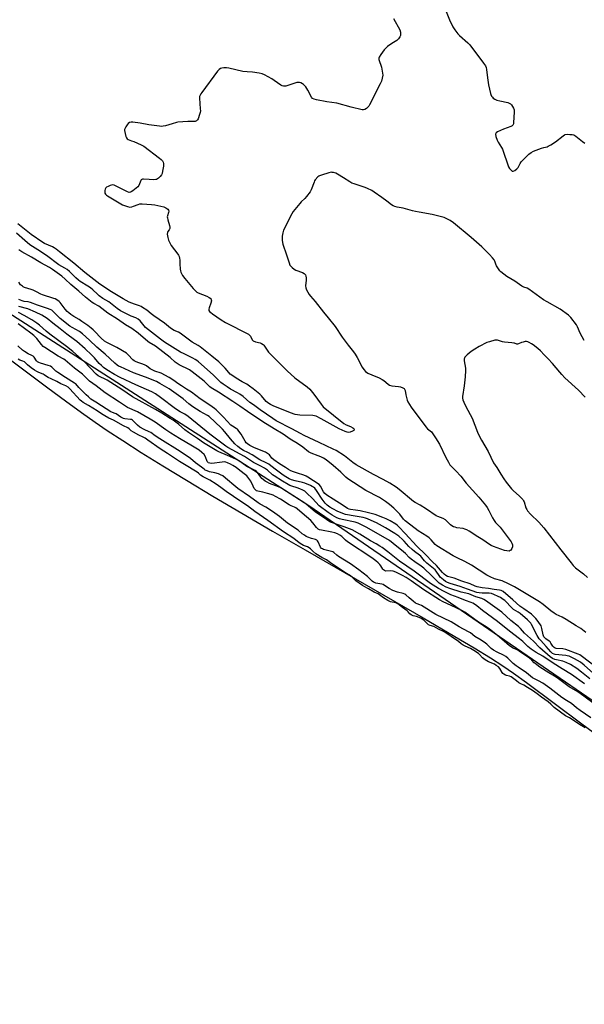
# Model space of a CAD drawing. Units: inches. Extents: x 1171770 to 1177770, y 525460 to 529460.
# Drawn here: x 1174769 to 1175120, y 526602 to 527213 of the extents above; entities that cross this region are included whole.
import ezdxf

# ---------------------------------------------------------------- set-up
doc = ezdxf.new("R2010")
doc.units = ezdxf.units.IN
doc.header["$MEASUREMENT"] = 0
for name, color, linetype in [('HYDRO-Stream Poly Centerlines', 142, 'Continuous'), ('HYDRO-Water Body', 4, 'Continuous'), ('NTRL-Trees', 3, 'Continuous'), ('Undefined', 1, 'Continuous')]:
    doc.layers.add(name, color=color, linetype=linetype)

msp = doc.modelspace()

# ---------------------------------------------------------------- linework, layer by layer
at = {"layer": 'HYDRO-Stream Poly Centerlines'}
msp.add_lwpolyline([(1174762.99, 527002.91), (1174786.99, 526984.81), (1174797.92, 526976.74), (1174807.73, 526969.62), (1174816.33, 526963.54), (1174823.67, 526958.52), (1174833.39, 526952.13), (1174844.84, 526944.85), (1174858.18, 526936.57), (1174872.91, 526927.59), (1174889.37, 526917.73), (1174907.38, 526907.07), (1174926.4, 526895.95), (1174946.54, 526884.29), (1175002.23, 526852.3), (1175019.82, 526842.12), (1175039.56, 526830.61), (1175051.49, 526823.55), (1175061.72, 526817.31), (1175069.32, 526812.43), (1175075.92, 526807.88), (1175083.93, 526802.11), (1175118.35, 526776.37), (1175125.29, 526771.28)], dxfattribs=at)
at = {"layer": 'HYDRO-Water Body'}
msp.add_lwpolyline([(1174762.99, 527002.91), (1174786.99, 526984.81), (1174797.92, 526976.74), (1174807.73, 526969.62), (1174816.33, 526963.54), (1174823.67, 526958.52), (1174833.39, 526952.13), (1174844.84, 526944.85), (1174858.18, 526936.57), (1174872.91, 526927.59), (1174889.37, 526917.73), (1174907.38, 526907.07), (1174926.4, 526895.95), (1174946.54, 526884.29), (1175002.23, 526852.3), (1175019.82, 526842.12), (1175039.56, 526830.61), (1175051.49, 526823.55), (1175061.72, 526817.31), (1175069.32, 526812.43), (1175075.92, 526807.88), (1175083.93, 526802.11), (1175118.35, 526776.37), (1175125.29, 526771.28)], dxfattribs=at)
at = {"layer": 'NTRL-Trees'}
msp.add_polyline3d([(1175399, 526602.28, 0), (1174948.89, 526911.62, 0), (1174617.32, 527124.64, 0), (1174415.42, 527295.05, 0)], dxfattribs=at)
at = {"layer": 'Undefined'}
for points, elevation in [([(1175034.18, 527218.41), (1175036.13, 527213.32), (1175038.31, 527208.88), (1175039.41, 527207.19), (1175041.36, 527204.7), (1175042.43, 527203.66), (1175047.56, 527199.06), (1175048.79, 527197.79), (1175057.36, 527186.43), (1175058.49, 527184.71), (1175058.91, 527183.66), (1175059.15, 527182.52), (1175059.8, 527177.28), (1175060.07, 527174.44), (1175060.31, 527173.03), (1175061.52, 527167.68), (1175061.8, 527166.88), (1175062.31, 527165.9), (1175062.77, 527165.22), (1175063.34, 527164.64), (1175064.31, 527164.05), (1175065.63, 527163.45), (1175067.34, 527162.97), (1175072.31, 527161.91), (1175073.67, 527161.45), (1175074.11, 527161.14), (1175074.64, 527160.52), (1175075.81, 527158.56), (1175076.22, 527157.53), (1175076.33, 527156.09), (1175075.99, 527149.57), (1175075.84, 527148.73), (1175075.53, 527148.03), (1175074.99, 527147.49), (1175074.24, 527147.09), (1175069.79, 527145.4), (1175065.99, 527143.73), (1175065.11, 527143.12), (1175064.89, 527142.73), (1175064.81, 527142.27), (1175064.98, 527140.98), (1175065.84, 527138.64), (1175066.48, 527137.39), (1175068.52, 527134.08), (1175069.04, 527133.01), (1175072.81, 527122.05), (1175073.38, 527121.03), (1175074.38, 527119.95), (1175075.03, 527119.47), (1175075.48, 527119.32), (1175075.7, 527119.34), (1175076.63, 527119.78), (1175078.01, 527120.86), (1175078.76, 527121.71), (1175080.01, 527124.2), (1175080.69, 527125.11), (1175085.48, 527129.88), (1175086.81, 527131), (1175088.36, 527131.73), (1175093.26, 527133.56), (1175094.64, 527134), (1175096.72, 527134.49), (1175097.5, 527134.81), (1175099.03, 527135.7), (1175102.03, 527137.63), (1175106.82, 527141.4), (1175107.53, 527141.87), (1175108.03, 527142.09), (1175109.11, 527142.26), (1175110.83, 527142.24), (1175112.26, 527142.14), (1175113.29, 527141.9), (1175113.95, 527141.55), (1175114.65, 527141.05), (1175118.69, 527137.71), (1175120.09, 527136.69)], 200), ([(1175001.52, 527214.24), (1175005.29, 527207.01), (1175005.75, 527205.74), (1175005.86, 527204.64), (1175005.72, 527203.56), (1175005.35, 527202.79), (1175004.49, 527201.6), (1175003.45, 527200.57), (1175000.29, 527198.56), (1174997.7, 527196.68), (1174996.61, 527195.75), (1174995.68, 527194.62), (1174993.6, 527191.75), (1174992.52, 527190.05), (1174992.36, 527189.5), (1174992.4, 527188.7), (1174993.89, 527184.02), (1174994.66, 527180.31), (1174994.74, 527178.88), (1174994.45, 527177.19), (1174993.92, 527175.25), (1174993.23, 527173.68), (1174986.47, 527160.48), (1174986.03, 527159.71), (1174985.52, 527159.01), (1174984.65, 527158.3), (1174983.66, 527157.75), (1174982.88, 527157.5), (1174982.05, 527157.51), (1174975.21, 527159.15), (1174966.17, 527161.66), (1174960.01, 527162.49), (1174953.6, 527163.69), (1174952.17, 527164.05), (1174951.23, 527164.55), (1174950.49, 527165.33), (1174948.16, 527169.69), (1174946.95, 527171.66), (1174946.27, 527172.57), (1174945.63, 527173.14), (1174944.88, 527173.62), (1174943.84, 527174.16), (1174943.03, 527174.45), (1174942.2, 527174.49), (1174941.35, 527174.33), (1174934.56, 527172.23), (1174933.72, 527172.13), (1174933.15, 527172.19), (1174932.32, 527172.44), (1174931.54, 527172.83), (1174927.44, 527175.74), (1174925.93, 527176.68), (1174921.45, 527179.11), (1174919.82, 527179.81), (1174918.08, 527180.17), (1174913.97, 527180.84), (1174910.63, 527180.97), (1174907.83, 527181.3), (1174899.26, 527183.24), (1174897.83, 527183.5), (1174896.07, 527183.46), (1174894.9, 527183.29), (1174894.06, 527183.08), (1174893.23, 527182.58), (1174892.28, 527181.5), (1174882.42, 527168.31), (1174881.75, 527167.35), (1174881.34, 527166.6), (1174881.11, 527165.8), (1174881.04, 527164.7), (1174881.53, 527158.17), (1174881.57, 527156.73), (1174881.5, 527155.88), (1174881.1, 527154.46), (1174880.13, 527151.95), (1174879.76, 527151.18), (1174879.26, 527150.59), (1174878.84, 527150.4), (1174878.36, 527150.31), (1174873.86, 527150.31), (1174867.54, 527149.77), (1174866.73, 527149.59), (1174864.13, 527148.74), (1174859.89, 527147.58), (1174858.47, 527147.26), (1174857.61, 527147.18), (1174856.14, 527147.29), (1174849.67, 527148.15), (1174844.19, 527149.23), (1174839.74, 527149.74), (1174838.58, 527149.76), (1174837.6, 527149.5), (1174836.74, 527149), (1174836.03, 527148.17), (1174835.29, 527146.96), (1174834.69, 527145.71), (1174834.56, 527145.19), (1174834.55, 527144.66), (1174835.39, 527140.83), (1174835.66, 527140.07), (1174836.05, 527139.52), (1174836.83, 527139.01), (1174838.91, 527138.29), (1174840.29, 527137.72), (1174844.91, 527135.63), (1174846.48, 527134.8), (1174856.11, 527127.54), (1174857.24, 527126.59), (1174857.97, 527125.71), (1174858.39, 527124.98), (1174858.68, 527124.21), (1174858.77, 527123.39), (1174858.68, 527122.53), (1174858.12, 527119.34), (1174857.78, 527117.93), (1174857.43, 527117.17), (1174856.54, 527116.07), (1174855.53, 527115.06), (1174854.89, 527114.53), (1174854.42, 527114.27), (1174853.9, 527114.13), (1174852.76, 527114.06), (1174849.82, 527114.14), (1174846.2, 527114.5), (1174845.7, 527114.45), (1174845.31, 527114.3), (1174844.92, 527113.97), (1174844.61, 527113.52), (1174843.3, 527110.53), (1174842.66, 527109.57), (1174841.78, 527108.77), (1174839.61, 527107.14), (1174838.63, 527106.49), (1174838.13, 527106.26), (1174837.39, 527106.2), (1174836.39, 527106.47), (1174828.83, 527110.37), (1174828.04, 527110.71), (1174827.25, 527110.89), (1174826.46, 527110.79), (1174825.66, 527110.52), (1174824.34, 527109.95), (1174823.38, 527109.39), (1174822.98, 527109), (1174822.55, 527108.25), (1174822.27, 527107.42), (1174822.2, 527106.72), (1174822.37, 527105.8), (1174822.7, 527105.17), (1174823.23, 527104.56), (1174823.92, 527104.03), (1174833.18, 527098.58), (1174834.49, 527098.01), (1174836.36, 527097.4), (1174837.71, 527097.14), (1174838.93, 527097.27), (1174839.98, 527097.6), (1174842.89, 527098.77), (1174843.98, 527099.03), (1174845.44, 527099.05), (1174851.33, 527098.75), (1174853.38, 527098.51), (1174858.83, 527097.15), (1174860.21, 527096.63), (1174861.39, 527095.8), (1174861.87, 527095.18), (1174861.97, 527094.5), (1174861.82, 527093.73), (1174861.12, 527091.64), (1174861.05, 527091.14), (1174861.08, 527090.45), (1174861.39, 527089.13), (1174862.47, 527085.74), (1174862.63, 527084.63), (1174862.55, 527083.87), (1174862.41, 527083.39), (1174862.17, 527082.95), (1174861.38, 527081.96), (1174861.09, 527081.3), (1174861.03, 527080.2), (1174861.28, 527078.18), (1174861.51, 527077.35), (1174861.83, 527076.56), (1174863.53, 527073.29), (1174867.55, 527067.95), (1174868.03, 527067.24), (1174868.39, 527066.47), (1174868.67, 527065.37), (1174868.82, 527064.24), (1174868.8, 527061.85), (1174869.04, 527058.64), (1174869.22, 527057.49), (1174869.49, 527056.67), (1174870.57, 527054.58), (1174871.86, 527052.74), (1174877.09, 527046.53), (1174878.48, 527045.04), (1174879.35, 527044.38), (1174880.29, 527043.83), (1174885.54, 527041.77), (1174887.12, 527040.98), (1174887.98, 527040.3), (1174888.32, 527039.61), (1174888.4, 527038.83), (1174888.11, 527037.52), (1174887.03, 527034.52), (1174886.83, 527033.71), (1174886.85, 527032.97), (1174887.2, 527032.37), (1174887.97, 527031.68), (1174889.1, 527030.87), (1174894.55, 527027.13), (1174897.25, 527025.43), (1174911.46, 527018.12), (1174912.11, 527017.6), (1174912.6, 527017.02), (1174913.66, 527014.79), (1174914.05, 527014.3), (1174914.41, 527014.03), (1174915.69, 527013.53), (1174918.72, 527012.75), (1174919.5, 527012.39), (1174920.46, 527011.74), (1174920.89, 527011.36), (1174921.44, 527010.7), (1174923.86, 527007.08), (1174925.19, 527005.52), (1174935.36, 526995.51), (1174940.14, 526991.08), (1174947.91, 526985.45), (1174949.41, 526984.15), (1174952.05, 526981.03), (1174956.49, 526974.69), (1174957.05, 526974), (1174957.83, 526973.19), (1174970.62, 526962.71), (1174971.99, 526961.87), (1174974.79, 526960.81), (1174976.27, 526960.06), (1174976.87, 526959.63), (1174977.11, 526959.3), (1174977.15, 526959.05), (1174977.03, 526958.75), (1174976.7, 526958.44), (1174976.03, 526958.02), (1174974.48, 526957.32), (1174973.67, 526957.18), (1174972.59, 526957.33), (1174971.48, 526957.76), (1174967.79, 526959.48), (1174956.58, 526965.72), (1174953.41, 526967.33), (1174952.47, 526967.59), (1174951.35, 526967.71), (1174943.26, 526967.95), (1174941.79, 526968.15), (1174940.35, 526968.46), (1174937.46, 526969.42), (1174931.93, 526971.58), (1174927.08, 526973.63), (1174925.07, 526974.58), (1174923.98, 526975.19), (1174923.15, 526975.78), (1174922.37, 526976.51), (1174919.41, 526980.02), (1174918.53, 526980.92), (1174914.25, 526984.19), (1174912.1, 526985.94), (1174910.38, 526987.12), (1174907.53, 526988.72), (1174903.76, 526990.98), (1174901.71, 526992.32), (1174900.14, 526993.49), (1174899.13, 526994.5), (1174897.02, 526997.18), (1174893.06, 527000.99), (1174888.62, 527004.48), (1174881.41, 527010.35), (1174880.2, 527011.12), (1174876.46, 527013.22), (1174868.93, 527018.84), (1174867.92, 527019.38), (1174865.24, 527020.55), (1174862.98, 527021.9), (1174859.22, 527025.01), (1174852.69, 527029.59), (1174851.01, 527030.83), (1174848.25, 527033.06), (1174845.61, 527034.87), (1174844.72, 527035.39), (1174843.8, 527035.81), (1174840.74, 527036.88), (1174837.41, 527038.17), (1174833.58, 527040.06), (1174825.28, 527045.16), (1174821.39, 527047.74), (1174819.23, 527049.23), (1174809.83, 527056.45), (1174802.93, 527062.24), (1174794.06, 527069.37), (1174791.97, 527070.94), (1174790.75, 527071.77), (1174789.75, 527072.32), (1174784.89, 527074.46), (1174783.73, 527075.1), (1174776.51, 527080.07), (1174768.36, 527086.8)], 202), ([(1175119.85, 527014.3), (1175117.35, 527018.93), (1175115.62, 527022.68), (1175114.92, 527023.96), (1175111.41, 527028.58), (1175110.66, 527029.46), (1175110.01, 527030.05), (1175104.88, 527033.67), (1175096.77, 527038.26), (1175094.55, 527039.62), (1175085.43, 527046.19), (1175084.42, 527046.72), (1175082.33, 527047.41), (1175081.12, 527048.04), (1175076.76, 527051.06), (1175071.81, 527054.08), (1175068.09, 527056.88), (1175067.46, 527057.47), (1175066.91, 527058.15), (1175065.33, 527060.62), (1175064.83, 527061.67), (1175064.28, 527063.55), (1175063.85, 527064.4), (1175062.96, 527065.54), (1175060.98, 527067.67), (1175057.76, 527070.97), (1175056.27, 527072.36), (1175049.53, 527078.26), (1175038.64, 527087.29), (1175036.54, 527088.74), (1175035.31, 527089.48), (1175032.86, 527090.57), (1175031.19, 527091.12), (1175025.5, 527092.56), (1175017.31, 527093.9), (1175014.98, 527094.35), (1175013.26, 527094.76), (1175007.42, 527096.36), (1175003.66, 527097.02), (1175002.28, 527097.45), (1175001.22, 527097.92), (1175000.22, 527098.49), (1174997.32, 527100.86), (1174994.15, 527102.94), (1174989.39, 527106.4), (1174987.89, 527107.32), (1174985.27, 527108.64), (1174983.93, 527109.23), (1174977.01, 527111.49), (1174975.65, 527112.01), (1174974.37, 527112.71), (1174970.36, 527115.19), (1174966.73, 527117.61), (1174965.66, 527118.05), (1174964.28, 527118.5), (1174963.44, 527118.66), (1174962.88, 527118.67), (1174961.19, 527118.3), (1174956.67, 527116.96), (1174955.57, 527116.57), (1174955.07, 527116.31), (1174954.41, 527115.78), (1174952.9, 527114.05), (1174952.45, 527113.31), (1174952.1, 527112.51), (1174950.35, 527107.82), (1174949.64, 527106.56), (1174947.53, 527103.75), (1174946.42, 527102.39), (1174944.21, 527100.45), (1174943.22, 527099.38), (1174939.22, 527094.33), (1174938.27, 527092.93), (1174933.2, 527082.76), (1174932.72, 527081.1), (1174932.3, 527079.11), (1174932.23, 527077.98), (1174932.32, 527076.55), (1174932.52, 527075.14), (1174932.81, 527074), (1174935.1, 527067.45), (1174936.58, 527062.42), (1174937.17, 527061.14), (1174938.48, 527059.65), (1174939.77, 527058.55), (1174940.82, 527058.02), (1174944.99, 527056.42), (1174945.96, 527055.79), (1174946.72, 527054.97), (1174947.06, 527054.25), (1174947.19, 527053.17), (1174947.16, 527051.75), (1174946.9, 527048.16), (1174946.97, 527047), (1174947.47, 527045.67), (1174948.98, 527042.87), (1174949.83, 527041.71), (1174952.71, 527038.43), (1174957.95, 527031.84), (1174960.96, 527028.45), (1174965.32, 527022.92), (1174969.63, 527016.4), (1174972.02, 527012.98), (1174973.28, 527011.32), (1174976.63, 527007.15), (1174977.66, 527005.72), (1174978.84, 527003.72), (1174981.97, 526997.7), (1174982.95, 526996.27), (1174984.13, 526995.04), (1174985.58, 526994.1), (1174987.94, 526992.93), (1174992.58, 526991.05), (1174994.29, 526990.17), (1174995.43, 526989.4), (1174998.07, 526987.23), (1174999.02, 526986.64), (1175000.38, 526986.24), (1175004.56, 526985.8), (1175005.73, 526985.58), (1175007.27, 526984.87), (1175007.95, 526984.4), (1175008.31, 526984.02), (1175008.68, 526983.22), (1175009.12, 526980.49), (1175009.94, 526977.35), (1175010.38, 526976.31), (1175011.33, 526974.62), (1175012.43, 526972.97), (1175021.48, 526960.8), (1175022.6, 526959.49), (1175024.21, 526958.22), (1175024.97, 526957.5), (1175025.89, 526956.34), (1175027.59, 526953.9), (1175029.88, 526950), (1175033.87, 526941.76), (1175035.55, 526938.7), (1175036.46, 526937.21), (1175037.75, 526935.67), (1175040.05, 526933.36), (1175043.11, 526930.09), (1175046.56, 526925.84), (1175054.33, 526917.1), (1175058.42, 526912.03), (1175059.47, 526910.62), (1175060.64, 526908.72), (1175061.31, 526907.49), (1175062.84, 526904.25), (1175063.9, 526902.56), (1175064.78, 526901.42), (1175067.55, 526898.36), (1175074.5, 526889.3), (1175074.93, 526888.54), (1175075.25, 526887.5), (1175075.31, 526886.97), (1175075.18, 526886.16), (1175074.82, 526885.11), (1175074.28, 526884.2), (1175073.89, 526883.88), (1175073.11, 526883.63), (1175071.77, 526883.67), (1175070.38, 526883.98), (1175063.39, 526886.51), (1175062.03, 526887.07), (1175061.03, 526887.68), (1175056.96, 526890.67), (1175053.85, 526892.46), (1175048.47, 526896), (1175047.03, 526896.79), (1175045.75, 526897.26), (1175044.68, 526897.55), (1175040.82, 526898.1), (1175039.68, 526898.35), (1175038.61, 526898.73), (1175037.61, 526899.22), (1175036.73, 526899.89), (1175034.8, 526902.04), (1175033.72, 526902.98), (1175032.19, 526903.75), (1175028.97, 526904.97), (1175027.94, 526905.49), (1175021.84, 526909.5), (1175017.99, 526912.17), (1175014.9, 526913.8), (1175013.92, 526914.39), (1175004.91, 526921.89), (1175003.06, 526923.18), (1174999.11, 526925.7), (1174995.11, 526928.02), (1174989.08, 526931.12), (1174978.33, 526937.04), (1174976.18, 526938.51), (1174970.96, 526942.67), (1174965.84, 526946.04), (1174964.06, 526946.94), (1174955.2, 526950.94), (1174945.96, 526955.36), (1174943.69, 526956.55), (1174938.42, 526959.53), (1174928.59, 526964.47), (1174926.48, 526965.84), (1174918.73, 526971.22), (1174914.49, 526974.29), (1174912.25, 526975.78), (1174908.13, 526979.43), (1174906.14, 526981.05), (1174904.7, 526981.89), (1174900.34, 526984.03), (1174898.12, 526985.43), (1174895.64, 526987.2), (1174894.34, 526988.25), (1174889.59, 526993.06), (1174880.41, 527001.02), (1174879.32, 527001.9), (1174878.41, 527002.5), (1174876.98, 527003.29), (1174871.41, 527005.92), (1174869.17, 527007.11), (1174865.91, 527009.05), (1174859.4, 527013.29), (1174856.89, 527015.14), (1174847.59, 527022.36), (1174846.64, 527023.32), (1174844.16, 527026.39), (1174842.93, 527027.5), (1174841.59, 527028.29), (1174838.56, 527029.45), (1174836.97, 527030.21), (1174832.03, 527032.79), (1174829.87, 527034.15), (1174824.74, 527038.24), (1174821.08, 527040.4), (1174818.75, 527042.01), (1174817.69, 527042.96), (1174814.88, 527045.74), (1174813.38, 527046.97), (1174811.81, 527048.01), (1174807.03, 527050.9), (1174805.85, 527051.74), (1174804.24, 527053.15), (1174800.41, 527057.07), (1174798.88, 527058.32), (1174797.48, 527059.24), (1174793.72, 527061.29), (1174786.07, 527067.09), (1174780.7, 527070.61), (1174775.73, 527073.66), (1174772.62, 527076.25), (1174767.52, 527080.96)], 200), ([(1175120.85, 526833.15), (1175118.78, 526834.72), (1175117.6, 526835.49), (1175114.79, 526837.12), (1175108.66, 526841.17), (1175106.06, 526842.56), (1175102.39, 526844.29), (1175101.13, 526845), (1175099.06, 526846.47), (1175094.26, 526850.36), (1175091.96, 526851.99), (1175076.47, 526861.3), (1175071.49, 526863.96), (1175070.15, 526864.58), (1175068.79, 526865.06), (1175064.1, 526866.37), (1175061.46, 526867.53), (1175059.38, 526868.54), (1175049.87, 526874.77), (1175045.7, 526877.13), (1175041.02, 526879.32), (1175038.51, 526880.65), (1175028.35, 526886.74), (1175027.35, 526887.58), (1175024.8, 526890.61), (1175023.61, 526891.72), (1175022.04, 526892.84), (1175016.82, 526896.19), (1175012.21, 526899.6), (1175008.72, 526902.36), (1175007.59, 526903.49), (1175005.3, 526906.48), (1175001.7, 526910.17), (1174999.04, 526912.53), (1174996.51, 526914.44), (1174994.66, 526915.7), (1174992.8, 526916.8), (1174984.34, 526921.2), (1174973.12, 526928.37), (1174971.76, 526929.47), (1174968.69, 526932.48), (1174963.93, 526936.79), (1174960.63, 526939.46), (1174959.06, 526940.58), (1174957.91, 526941.28), (1174956.32, 526942.04), (1174954.7, 526942.73), (1174950.25, 526944.39), (1174948.58, 526945.26), (1174945.08, 526948.02), (1174941.78, 526950.26), (1174937.39, 526953.07), (1174932.96, 526956.19), (1174927.36, 526959.39), (1174920.23, 526963.82), (1174910.72, 526970.21), (1174906.14, 526973.49), (1174901.7, 526976.52), (1174892.82, 526982.19), (1174888.36, 526984.88), (1174887.44, 526985.59), (1174885.42, 526987.65), (1174883.97, 526988.97), (1174876.51, 526994.94), (1174874.79, 526996.02), (1174868.44, 526999.17), (1174867.06, 526999.98), (1174866.01, 527000.85), (1174862.8, 527003.77), (1174858.24, 527007.34), (1174853.66, 527010.68), (1174849.83, 527012.96), (1174848.88, 527013.62), (1174842.89, 527018.83), (1174838.95, 527021.65), (1174835.05, 527024.04), (1174830.08, 527027.53), (1174824.07, 527031.23), (1174818.46, 527035.51), (1174815.39, 527037.3), (1174814.47, 527037.92), (1174810.27, 527041.27), (1174806.22, 527044.91), (1174801.09, 527049.05), (1174797.69, 527052.3), (1174795.52, 527054.2), (1174789.83, 527058.4), (1174787.91, 527059.69), (1174782.46, 527062.53), (1174776.83, 527066), (1174770.71, 527069.35), (1174768.83, 527070.58)], 198), ([(1175127.41, 526811.29), (1175117.9, 526818.62), (1175117.02, 526819.13), (1175116.01, 526819.58), (1175108.35, 526822.5), (1175106.47, 526822.87), (1175102.34, 526823.21), (1175101.8, 526823.37), (1175101.11, 526823.78), (1175100.35, 526824.59), (1175099.1, 526826.52), (1175098.57, 526827.18), (1175097.94, 526827.72), (1175095.94, 526829.16), (1175095.21, 526829.85), (1175094.75, 526830.42), (1175094.42, 526831.06), (1175094.25, 526831.59), (1175093.56, 526835.52), (1175093.02, 526837.12), (1175092.61, 526837.88), (1175091.64, 526839.33), (1175090.6, 526840.75), (1175089.73, 526841.79), (1175087.06, 526844.39), (1175082.24, 526847.69), (1175079.89, 526849.49), (1175075.44, 526853.43), (1175069.45, 526858.4), (1175068.26, 526859.05), (1175067.2, 526859.36), (1175063.85, 526859.7), (1175060.35, 526860.42), (1175056.4, 526860.73), (1175053.41, 526861.31), (1175052.02, 526861.84), (1175048.96, 526863.2), (1175043.81, 526864.81), (1175039.02, 526866.85), (1175038.17, 526867.08), (1175035.71, 526867.54), (1175034.98, 526867.82), (1175033.99, 526868.37), (1175032.87, 526869.23), (1175031.84, 526870.21), (1175028.04, 526874.66), (1175025.67, 526876.99), (1175021.35, 526881.46), (1175015.83, 526886.71), (1175008.57, 526894.53), (1175004.79, 526898.73), (1175003.78, 526899.68), (1175002.89, 526900.35), (1174999.42, 526902.34), (1174996.87, 526903.6), (1174994.72, 526904.5), (1174990.01, 526906.26), (1174985.89, 526907.41), (1174980.7, 526908.52), (1174977.92, 526909.02), (1174974.79, 526909.32), (1174973.83, 526909.57), (1174972.84, 526910.09), (1174970.17, 526911.89), (1174963.9, 526915.71), (1174960.11, 526918.25), (1174958.81, 526919.31), (1174957.98, 526920.45), (1174956.16, 526923.78), (1174955.25, 526924.81), (1174948.34, 526929.53), (1174947.32, 526930.1), (1174945.74, 526930.77), (1174941.81, 526931.9), (1174939.34, 526932.79), (1174937.73, 526933.49), (1174936.22, 526934.26), (1174934.38, 526935.36), (1174930.7, 526937.72), (1174927.24, 526940.12), (1174925.92, 526941.28), (1174924.39, 526943.23), (1174923.89, 526943.73), (1174923.31, 526944.17), (1174921.88, 526944.89), (1174915.25, 526947.61), (1174912.36, 526949.15), (1174910.86, 526950.09), (1174910.01, 526950.87), (1174909.28, 526951.76), (1174906.89, 526956.22), (1174905.49, 526958.11), (1174904.52, 526959.2), (1174903.86, 526959.71), (1174901.49, 526961.06), (1174900.54, 526961.81), (1174895.87, 526966.67), (1174891.31, 526971.18), (1174890.27, 526972.13), (1174887.42, 526974.18), (1174881.35, 526978.07), (1174876, 526982.26), (1174872.96, 526984.05), (1174869.79, 526986.09), (1174868.1, 526987.23), (1174864.52, 526989.9), (1174862.28, 526991.24), (1174857.19, 526993.93), (1174853.3, 526995.31), (1174851.29, 526996.2), (1174850.35, 526996.78), (1174848.1, 526998.52), (1174846.88, 526999.18), (1174845.33, 526999.82), (1174842.68, 527000.57), (1174841.21, 527001.2), (1174840.54, 527001.64), (1174839.72, 527002.33), (1174836.84, 527005.43), (1174835.7, 527006.33), (1174829.8, 527009.87), (1174823.55, 527013.12), (1174822.14, 527013.95), (1174819.99, 527015.67), (1174815.93, 527020.12), (1174815.07, 527020.93), (1174813.71, 527022.03), (1174811.62, 527023.63), (1174807.99, 527026.13), (1174806.27, 527027.26), (1174803.07, 527029.14), (1174801.1, 527030.49), (1174799.96, 527031.38), (1174798.96, 527032.33), (1174797.63, 527033.8), (1174794.63, 527037.8), (1174793.85, 527038.51), (1174792.39, 527039.52), (1174791.36, 527040.08), (1174790.56, 527040.4), (1174783.49, 527042.63), (1174782.54, 527043.05), (1174779.94, 527044.48), (1174777.82, 527045.51), (1174776.58, 527045.96), (1174772.39, 527047.25), (1174771.6, 527047.59), (1174771.11, 527047.91), (1174770, 527048.87), (1174768.8, 527050.46)], 196), ([(1175125.55, 526807.53), (1175119.72, 526812.81), (1175117.39, 526814.58), (1175113.65, 526816.81), (1175111.66, 526817.83), (1175110.34, 526818.34), (1175109.22, 526818.63), (1175108.34, 526818.76), (1175101.85, 526819.33), (1175101.03, 526819.54), (1175100.16, 526820.03), (1175099.14, 526821.01), (1175096.24, 526824.36), (1175092.77, 526828.05), (1175091.83, 526829.18), (1175090.64, 526831.11), (1175087.09, 526838.01), (1175086.63, 526838.77), (1175086.05, 526839.51), (1175084.67, 526840.83), (1175080.08, 526844.79), (1175078.72, 526845.77), (1175075.9, 526847.42), (1175075.02, 526848.07), (1175074.19, 526848.88), (1175071.26, 526852.14), (1175070.42, 526852.92), (1175069.52, 526853.62), (1175067.79, 526854.68), (1175066.29, 526855.48), (1175063.77, 526856.58), (1175062.18, 526857.18), (1175060.83, 526857.39), (1175056.35, 526857.4), (1175054.69, 526857.62), (1175053.05, 526857.97), (1175047.28, 526859.88), (1175042.88, 526861.52), (1175036.52, 526863.52), (1175034.92, 526864.11), (1175033.67, 526864.74), (1175032.36, 526865.71), (1175030.45, 526867.47), (1175029.77, 526868.34), (1175027.96, 526871.11), (1175027.32, 526871.87), (1175026.33, 526872.75), (1175022.06, 526876.15), (1175020.68, 526877.59), (1175019.1, 526879.6), (1175018.4, 526880.38), (1175017.58, 526881.07), (1175014.54, 526883.25), (1175013, 526884.47), (1175011.04, 526886.38), (1175008.09, 526889.75), (1175007.05, 526890.82), (1175004.64, 526892.86), (1175002.17, 526894.6), (1174996.41, 526898.04), (1174990.86, 526901.13), (1174989.42, 526901.83), (1174985.26, 526903.59), (1174984.06, 526904.03), (1174982.53, 526904.4), (1174976.46, 526905.46), (1174972.81, 526905.99), (1174971.72, 526906.24), (1174966.93, 526908.17), (1174963.77, 526909.81), (1174962.01, 526910.83), (1174960.18, 526912.1), (1174958.91, 526913.35), (1174957.05, 526915.88), (1174953.59, 526921.22), (1174952.56, 526922.55), (1174951.86, 526923.21), (1174951.01, 526923.73), (1174949.98, 526924.24), (1174946.47, 526925.69), (1174944.88, 526926.17), (1174940.34, 526927.09), (1174938.14, 526927.84), (1174936.58, 526928.53), (1174934.65, 526929.62), (1174932.97, 526930.74), (1174928.73, 526933.87), (1174925.33, 526936.57), (1174923.99, 526937.47), (1174922.32, 526938.41), (1174918.55, 526940.31), (1174913.69, 526943.25), (1174911.05, 526944.68), (1174908.38, 526945.94), (1174906.65, 526946.98), (1174904.84, 526948.42), (1174902.91, 526950.17), (1174900.21, 526953.22), (1174896.73, 526957.53), (1174895.22, 526959.27), (1174889.98, 526964.45), (1174887.91, 526966.34), (1174887.03, 526967.03), (1174886.06, 526967.67), (1174881.47, 526970.23), (1174876.88, 526973.17), (1174874.49, 526974.95), (1174870.84, 526977.98), (1174862.22, 526984.35), (1174856.49, 526987.69), (1174854.32, 526988.81), (1174847.41, 526991.48), (1174840.16, 526994.13), (1174831.9, 526997.9), (1174830.83, 526998.44), (1174829.89, 526999.03), (1174828.54, 527000.12), (1174822.48, 527005.75), (1174817.29, 527010.11), (1174812.77, 527014.47), (1174808.47, 527018.38), (1174806.52, 527019.77), (1174802.01, 527022.32), (1174800.57, 527023.28), (1174794.46, 527028.04), (1174790.48, 527032.14), (1174789.29, 527033.14), (1174788.35, 527033.62), (1174786.78, 527034.22), (1174780.39, 527036.25), (1174776.2, 527037.8), (1174774.65, 527038.21), (1174772.25, 527038.57), (1174770.88, 527038.89), (1174769.84, 527039.27), (1174768.89, 527039.8)], 194), ([(1175119.88, 526801.2), (1175111.94, 526807.01), (1175106.14, 526810.52), (1175100.46, 526814.11), (1175094.19, 526818.39), (1175089.96, 526820.72), (1175086.86, 526822.69), (1175084.85, 526824.4), (1175081.69, 526827.45), (1175079.72, 526829.14), (1175073.4, 526833.81), (1175066.03, 526839.84), (1175056.69, 526846.65), (1175053.23, 526849.51), (1175051.62, 526850.7), (1175050.66, 526851.23), (1175049.65, 526851.66), (1175046.14, 526852.91), (1175041.62, 526854.69), (1175037.01, 526856.38), (1175032.8, 526858.44), (1175029.28, 526860.34), (1175024.45, 526863.52), (1175014.28, 526871.12), (1175005.2, 526877.24), (1174997.84, 526883.13), (1174994.3, 526885.75), (1174992.85, 526886.73), (1174990.6, 526888.06), (1174987.23, 526889.91), (1174980.55, 526894.01), (1174975.68, 526896.79), (1174974.15, 526897.45), (1174970.79, 526898.71), (1174967.15, 526899.81), (1174963.58, 526901.07), (1174962.22, 526901.59), (1174961.21, 526902.09), (1174958.48, 526904.14), (1174952.98, 526907.84), (1174947, 526912.94), (1174941.24, 526916.72), (1174931.57, 526922.76), (1174930.08, 526923.45), (1174924.44, 526925.54), (1174923, 526926.27), (1174921.86, 526926.98), (1174920.54, 526927.96), (1174919.75, 526928.68), (1174919.06, 526929.5), (1174916.96, 526932.41), (1174916.36, 526933.04), (1174915.66, 526933.54), (1174910.42, 526936.14), (1174905.75, 526939.32), (1174903.58, 526940.57), (1174898.39, 526942.97), (1174893.02, 526945.09), (1174891.77, 526945.75), (1174888.68, 526947.58), (1174883.49, 526950.79), (1174879.75, 526953.56), (1174874.25, 526957.18), (1174871.94, 526958.9), (1174867.9, 526962.3), (1174864.61, 526964.76), (1174862.9, 526965.91), (1174857.62, 526969.21), (1174853.71, 526971.47), (1174839.4, 526979.31), (1174832.76, 526983.77), (1174823.67, 526989.71), (1174822.43, 526990.34), (1174819.32, 526991.72), (1174818.17, 526992.38), (1174816.92, 526993.49), (1174809.43, 527001.25), (1174802.48, 527007.54), (1174798.45, 527010.64), (1174788.21, 527018.18), (1174785.77, 527020.13), (1174781.63, 527023.8), (1174779.99, 527025.06), (1174776.96, 527027.07), (1174772.3, 527029.83), (1174768.74, 527031.71)], 190), ([(1175123.27, 526804.2), (1175118.08, 526808.5), (1175115.18, 526810.64), (1175111.22, 526813.09), (1175108.68, 526814.48), (1175106.54, 526815.24), (1175102.58, 526816.01), (1175101.46, 526816.31), (1175100.18, 526816.85), (1175098.63, 526817.9), (1175092.25, 526823.56), (1175088.3, 526827.64), (1175082.79, 526832.68), (1175080.2, 526835.53), (1175078.93, 526836.72), (1175074.34, 526840.47), (1175068.59, 526845.72), (1175062.9, 526849.71), (1175058.51, 526852.95), (1175057.54, 526853.52), (1175056.27, 526854.07), (1175052.47, 526855.28), (1175048.1, 526856.95), (1175043.44, 526858.11), (1175036.36, 526860.3), (1175034.04, 526861.27), (1175031.75, 526862.47), (1175029.82, 526863.75), (1175028.69, 526864.7), (1175025.21, 526868.23), (1175020.21, 526872.95), (1175018.6, 526874.2), (1175014.69, 526876.89), (1175012.41, 526878.61), (1175011.2, 526879.69), (1175008.88, 526882.03), (1175007.65, 526883.11), (1175001.28, 526888.34), (1174998.85, 526890.11), (1174984.9, 526898.24), (1174981.61, 526899.97), (1174979.55, 526900.81), (1174977.58, 526901.43), (1174969.6, 526903.16), (1174968.01, 526903.6), (1174966.19, 526904.3), (1174963.35, 526905.94), (1174960.91, 526907.51), (1174955.31, 526911.76), (1174951.21, 526916.16), (1174947.69, 526919.58), (1174946.37, 526920.68), (1174945.14, 526921.42), (1174943.26, 526922.26), (1174941.65, 526922.81), (1174938.36, 526923.78), (1174937, 526924.33), (1174935.95, 526924.9), (1174932.62, 526926.9), (1174927.41, 526930.19), (1174926.34, 526931), (1174923.22, 526933.71), (1174921.37, 526935.02), (1174919.06, 526936.35), (1174914.5, 526938.63), (1174910.8, 526941.15), (1174908.86, 526942.37), (1174898.66, 526947.95), (1174897.29, 526948.77), (1174887.38, 526956.05), (1174874.07, 526967.11), (1174872.01, 526968.47), (1174868.99, 526970.05), (1174866.17, 526971.91), (1174856.81, 526978.97), (1174853.68, 526981.25), (1174851.45, 526982.48), (1174841.49, 526986.71), (1174831.72, 526991.4), (1174828.27, 526993.2), (1174823.47, 526996.07), (1174821.39, 526997.59), (1174820.1, 526998.68), (1174818.76, 527000.08), (1174815.78, 527003.54), (1174814.02, 527005.36), (1174809.98, 527009.17), (1174804.96, 527013.61), (1174803.48, 527014.78), (1174798.71, 527018.16), (1174794.48, 527021.61), (1174789.97, 527025.09), (1174786.4, 527027.98), (1174783.25, 527030.1), (1174779.31, 527031.93), (1174774.4, 527033.96), (1174768.92, 527035.49)], 192), ([(1175125.14, 526789.35), (1175117.33, 526795.29), (1175115.75, 526796.3), (1175110.54, 526799.38), (1175103.04, 526804.89), (1175101.3, 526806), (1175097.73, 526808.07), (1175092.28, 526811.63), (1175089.31, 526813.8), (1175088.76, 526814.32), (1175087.37, 526815.87), (1175085.9, 526817.14), (1175079.4, 526821.54), (1175078.24, 526822.2), (1175075.68, 526823.43), (1175073.42, 526824.87), (1175071.78, 526826.16), (1175065.98, 526831.21), (1175060.7, 526835.31), (1175059.03, 526836.48), (1175054.25, 526839.38), (1175045.64, 526845.58), (1175044.17, 526846.42), (1175037.24, 526849.9), (1175032.29, 526852.06), (1175029.94, 526853.29), (1175020.19, 526859.44), (1175012.35, 526865.11), (1175009.26, 526867.17), (1175006.94, 526868.52), (1175002.87, 526870.46), (1175001.24, 526871.08), (1174999.7, 526871.3), (1174996.75, 526871.2), (1174996.25, 526871.32), (1174995.81, 526871.53), (1174995.22, 526871.97), (1174994.89, 526872.34), (1174993.57, 526874.38), (1174992.85, 526875.33), (1174991.86, 526876.34), (1174990.55, 526877.47), (1174987.96, 526879.37), (1174972.85, 526889.4), (1174971.71, 526890.31), (1174969.26, 526892.66), (1174968.14, 526893.46), (1174966.7, 526894.26), (1174964.92, 526894.92), (1174963.05, 526895.35), (1174956.69, 526896.51), (1174955.58, 526896.83), (1174954.64, 526897.29), (1174953.7, 526898.17), (1174951.43, 526901.18), (1174950.12, 526902.6), (1174944.7, 526907.08), (1174941.73, 526909.86), (1174940.77, 526910.53), (1174940, 526910.9), (1174937.87, 526911.7), (1174936.57, 526912.31), (1174931.21, 526915.76), (1174928.22, 526917.48), (1174926.7, 526918.23), (1174925.41, 526918.72), (1174923.18, 526919.36), (1174920.36, 526920.08), (1174917.31, 526920.67), (1174916.3, 526921.06), (1174915.71, 526921.52), (1174915.05, 526922.37), (1174914.23, 526923.81), (1174912.78, 526926.91), (1174911.6, 526928.59), (1174910.3, 526930.19), (1174908.76, 526931.59), (1174905.12, 526934.44), (1174903.73, 526935.43), (1174901.69, 526936.67), (1174900.16, 526937.53), (1174898.43, 526938.37), (1174897.45, 526938.72), (1174896.67, 526938.88), (1174895.01, 526938.82), (1174888.74, 526937.96), (1174887.47, 526938.06), (1174886.5, 526938.45), (1174886.1, 526938.76), (1174885.78, 526939.2), (1174884.65, 526941.98), (1174883.83, 526943.48), (1174882.55, 526944.83), (1174880.72, 526946.3), (1174876.76, 526948.8), (1174868.65, 526953.48), (1174863.25, 526956.71), (1174860.03, 526958.85), (1174853.5, 526963.55), (1174850.41, 526965.56), (1174842.46, 526969.98), (1174836.36, 526972.66), (1174835.14, 526973.45), (1174831.43, 526976.11), (1174822.41, 526981.71), (1174816.89, 526986.21), (1174812.73, 526989.14), (1174808.31, 526993.45), (1174803.41, 526997.08), (1174797.58, 527002.1), (1174796.73, 527002.65), (1174793.33, 527004.46), (1174784.94, 527009.88), (1174784.02, 527010.54), (1174782.89, 527011.7), (1174780, 527015.58), (1174778.28, 527017.32), (1174776.38, 527018.84), (1174768.51, 527024.58)], 188), ([(1175120.34, 526979.07), (1175116.29, 526983.37), (1175107.85, 526991.1), (1175105.87, 526993.11), (1175104.57, 526994.56), (1175100.06, 527000.06), (1175097.31, 527002.91), (1175094.86, 527005.3), (1175092.61, 527007.84), (1175091, 527009.28), (1175088.11, 527011.64), (1175087.13, 527012.25), (1175085.59, 527013.06), (1175084.8, 527013.41), (1175084, 527013.62), (1175083.15, 527013.58), (1175081.99, 527013.32), (1175080.85, 527012.95), (1175079.07, 527012.17), (1175078.34, 527012.02), (1175077.89, 527012.09), (1175076.56, 527012.6), (1175076.01, 527012.73), (1175074.88, 527012.87), (1175070.24, 527013.18), (1175069.12, 527013.42), (1175065.88, 527014.47), (1175065.13, 527014.55), (1175064.29, 527014.45), (1175060.91, 527013.53), (1175059.26, 527012.96), (1175054.61, 527010.54), (1175051.86, 527008.92), (1175049.68, 527007.48), (1175047.23, 527005.3), (1175045.77, 527003.86), (1175045.46, 527003.42), (1175045.29, 527002.93), (1175045.33, 527001.58), (1175046.08, 526997.1), (1175046.11, 526995.64), (1175045.85, 526991.77), (1175045.27, 526986.2), (1175044.26, 526979.43), (1175044.27, 526978.58), (1175044.48, 526977.52), (1175045.12, 526975.92), (1175046.31, 526973.32), (1175050.16, 526965.98), (1175051.95, 526961.67), (1175053.47, 526957.45), (1175054.33, 526955.62), (1175056.09, 526952.33), (1175060.22, 526945.43), (1175063.58, 526938.44), (1175065.57, 526935.38), (1175067.96, 526931.27), (1175069.81, 526928.5), (1175071.32, 526926.45), (1175074.75, 526922.2), (1175075.77, 526921.19), (1175079.64, 526917.76), (1175081.6, 526915.55), (1175082.12, 526914.84), (1175082.53, 526914.07), (1175083.64, 526910.41), (1175084.11, 526909.32), (1175084.57, 526908.6), (1175086.45, 526906.47), (1175091.56, 526901.48), (1175094.72, 526898.1), (1175105.22, 526884.27), (1175111.59, 526876.25), (1175113.01, 526874.57), (1175114.46, 526873.23), (1175119.35, 526869.43), (1175121.77, 526867.27)], 198), ([(1175123.9, 526780.01), (1175117.19, 526784.69), (1175115.06, 526786.32), (1175111.81, 526789.01), (1175108.81, 526790.89), (1175105.99, 526792.8), (1175098.47, 526798.52), (1175094.01, 526801.67), (1175091.51, 526803.12), (1175087.75, 526804.99), (1175083.92, 526808.12), (1175078.74, 526811.44), (1175077.55, 526812.29), (1175075.77, 526813.78), (1175072.36, 526817.07), (1175071.08, 526818.12), (1175069.63, 526819), (1175065.7, 526820.78), (1175063.4, 526822.03), (1175062.08, 526823.11), (1175059.34, 526825.74), (1175058.44, 526826.5), (1175055.78, 526828.32), (1175051.84, 526830.59), (1175049.14, 526832.78), (1175047.87, 526833.51), (1175042.1, 526836.47), (1175037.14, 526839.57), (1175027.73, 526844.23), (1175018.74, 526849.86), (1175017.73, 526850.3), (1175016.14, 526850.77), (1175015.17, 526851.24), (1175013.58, 526852.41), (1175011.17, 526854.49), (1175009.12, 526856.41), (1175008.41, 526856.9), (1175007.48, 526857.26), (1175003.88, 526858.16), (1175000.95, 526859.22), (1174998.68, 526860.43), (1174995.85, 526862.3), (1174994.94, 526862.77), (1174994.1, 526863.01), (1174990.51, 526863.74), (1174989.69, 526863.99), (1174989, 526864.32), (1174988.18, 526864.96), (1174986.39, 526866.86), (1174985.38, 526867.79), (1174979.92, 526871.95), (1174974.78, 526875.59), (1174967.26, 526880.32), (1174966.33, 526881.02), (1174964.45, 526882.71), (1174963.78, 526883.04), (1174962.96, 526883.32), (1174958.08, 526884.59), (1174957.27, 526884.89), (1174956.83, 526885.15), (1174956.45, 526885.48), (1174956.14, 526885.93), (1174954.64, 526889.42), (1174954.35, 526889.89), (1174953.94, 526890.31), (1174953.11, 526890.71), (1174950.53, 526891.43), (1174948.34, 526892.2), (1174947.29, 526892.67), (1174946.11, 526893.39), (1174944.76, 526894.37), (1174942.27, 526896.5), (1174935.7, 526900.93), (1174930.59, 526905), (1174926.36, 526908.14), (1174922.22, 526910.86), (1174918.74, 526912.75), (1174917.48, 526913.51), (1174912.01, 526917.55), (1174904.77, 526922.49), (1174903.5, 526923.49), (1174897.14, 526928.93), (1174895.44, 526930.22), (1174894.14, 526930.92), (1174892.79, 526931.47), (1174890.61, 526932.06), (1174887.16, 526932.86), (1174885.83, 526933.31), (1174884.56, 526933.89), (1174883.85, 526934.37), (1174882.22, 526935.74), (1174878.44, 526938.42), (1174875.39, 526941.05), (1174869.1, 526945.47), (1174856.31, 526953.34), (1174853.58, 526955.14), (1174850.77, 526957.15), (1174849.78, 526957.66), (1174846.65, 526958.95), (1174843.94, 526960.43), (1174842.46, 526961.67), (1174840.16, 526964.27), (1174839.38, 526964.92), (1174838.79, 526965.17), (1174838.24, 526965.29), (1174834.72, 526965.68), (1174833.86, 526965.87), (1174833.34, 526966.08), (1174832.29, 526966.67), (1174829.33, 526968.7), (1174828.71, 526969.02), (1174826.99, 526969.64), (1174825.96, 526970.11), (1174820.1, 526973.64), (1174816.77, 526975.95), (1174813.67, 526977.97), (1174812.1, 526979.22), (1174810.61, 526980.56), (1174808.77, 526982.39), (1174806.14, 526985.07), (1174804.18, 526987.29), (1174803.47, 526987.89), (1174797.77, 526991.41), (1174793.18, 526994.36), (1174791.9, 526995.33), (1174789.32, 526997.7), (1174788.47, 526998.32), (1174787.2, 526998.85), (1174782.32, 527000.26), (1174781.28, 527000.67), (1174780.55, 527001.06), (1174779.8, 527001.73), (1174778.37, 527003.84), (1174777.76, 527004.47), (1174776.89, 527004.98), (1174774.61, 527006.03), (1174772.4, 527007.49), (1174771.25, 527008.38), (1174768.3, 527010.98)], 186), ([(1175120.38, 526773.84), (1175116.89, 526775.99), (1175111.78, 526779.45), (1175110.72, 526780.08), (1175109.05, 526780.84), (1175108.2, 526781.33), (1175101.23, 526786.46), (1175099.05, 526788.6), (1175097.47, 526789.94), (1175093.28, 526792.96), (1175090.51, 526795.07), (1175087.64, 526797.09), (1175086.6, 526797.75), (1175084.62, 526798.83), (1175082.39, 526800.33), (1175080.42, 526801.2), (1175079.3, 526801.86), (1175077.7, 526802.98), (1175075.27, 526804.99), (1175074.44, 526805.55), (1175073.48, 526805.95), (1175071.55, 526806.29), (1175070.86, 526806.6), (1175069.98, 526807.15), (1175069.37, 526807.63), (1175068.89, 526808.13), (1175067.4, 526810.81), (1175066.51, 526811.7), (1175065.23, 526812.62), (1175064.03, 526813.35), (1175060.34, 526814.88), (1175058.39, 526816.04), (1175056.64, 526817.34), (1175054.75, 526819.39), (1175054.15, 526819.93), (1175051.27, 526821.9), (1175049.19, 526823.06), (1175045.85, 526824.51), (1175044.72, 526825.13), (1175043.45, 526826), (1175041.7, 526827.41), (1175037.22, 526830.6), (1175032.77, 526833.43), (1175029.25, 526835.05), (1175026.39, 526836.68), (1175024.12, 526837.39), (1175023.2, 526837.85), (1175022.27, 526838.59), (1175020.46, 526840.54), (1175019.25, 526841.4), (1175018.34, 526841.86), (1175015.77, 526842.92), (1175013.72, 526843.43), (1175012.44, 526844.03), (1175011.55, 526844.72), (1175010.58, 526845.92), (1175009.93, 526846.56), (1175006.97, 526848.49), (1175005.14, 526850.12), (1175004.15, 526850.79), (1175002.79, 526851.38), (1174999.58, 526852.18), (1174997.93, 526852.95), (1174995.17, 526854.51), (1174991.99, 526857.04), (1174989.37, 526858.09), (1174985.98, 526860.21), (1174983.57, 526861.45), (1174982.19, 526862.29), (1174978.02, 526865.12), (1174977.34, 526865.72), (1174975.8, 526867.4), (1174974.69, 526868.29), (1174971.29, 526870.3), (1174969.08, 526871.75), (1174962.34, 526876.31), (1174959.89, 526878.23), (1174957.02, 526879.57), (1174953.32, 526881.97), (1174951.28, 526883.45), (1174949.85, 526885.02), (1174949.09, 526885.63), (1174948.1, 526886.13), (1174945.62, 526887), (1174943.53, 526888.29), (1174941.9, 526889.46), (1174939.52, 526891.34), (1174933.17, 526895.57), (1174923.46, 526902.57), (1174915.36, 526908.14), (1174910.86, 526911.59), (1174906.74, 526914.46), (1174902.12, 526917.37), (1174897.66, 526920.54), (1174894.33, 526923.07), (1174891.32, 526925.17), (1174887.4, 526927.64), (1174884.85, 526928.74), (1174883.26, 526929.67), (1174881.71, 526930.75), (1174880.31, 526932.03), (1174879.63, 526932.53), (1174871.61, 526937.23), (1174868.7, 526939.2), (1174865.45, 526941.23), (1174861.24, 526944.14), (1174856.7, 526947.04), (1174848.99, 526952.52), (1174847.3, 526953.62), (1174846.1, 526954.29), (1174843.4, 526955.47), (1174840.16, 526957.34), (1174838.68, 526958.32), (1174837.37, 526959.51), (1174836.62, 526960.06), (1174833.76, 526961.26), (1174827.66, 526964.78), (1174824.84, 526966), (1174822.17, 526967.48), (1174820.22, 526968.67), (1174817.6, 526970.53), (1174812.13, 526973.97), (1174808.81, 526975.81), (1174807.82, 526976.54), (1174806.94, 526977.33), (1174800.48, 526984.39), (1174799.48, 526985.23), (1174798.07, 526986.05), (1174795.06, 526987.48), (1174792.57, 526988.91), (1174788.98, 526990.41), (1174787.02, 526991.33), (1174786.08, 526991.88), (1174784.55, 526993.04), (1174783.99, 526993.37), (1174781.26, 526994.41), (1174780.04, 526995.01), (1174778.55, 526995.96), (1174776.56, 526997.39), (1174774.2, 526999.28), (1174772.99, 527000.48), (1174772.34, 527000.98), (1174771.41, 527001.44), (1174769.48, 527002.15), (1174768.53, 527002.64)], 184)]:
    msp.add_lwpolyline(points, dxfattribs=dict(at, elevation=elevation))

doc.saveas('drawing.dxf')
